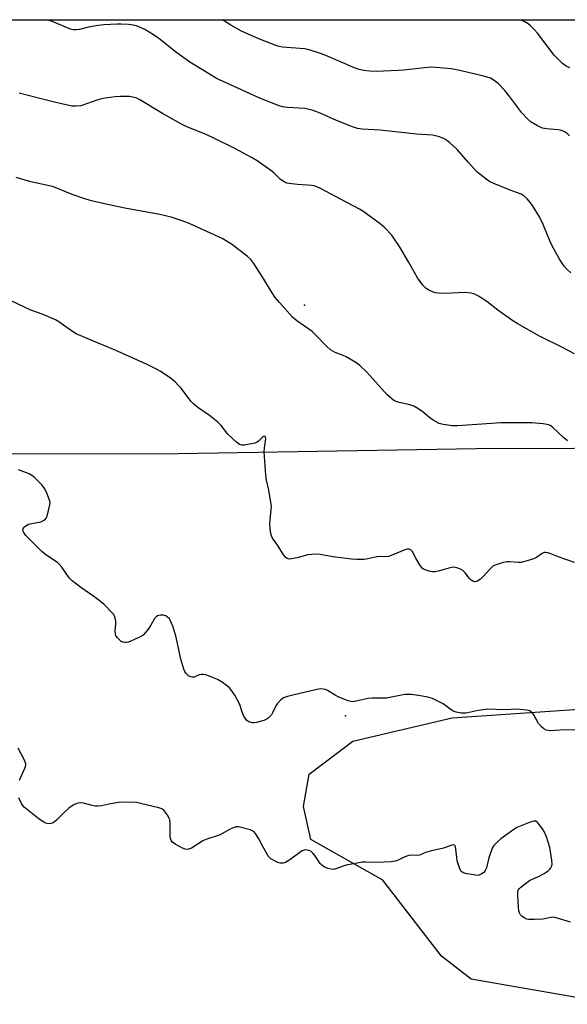
# Model space of a CAD drawing. Units: inches. Extents: x 1303765 to 1309765, y 545448 to 549448.
# Drawn here: x 1304185 to 1304379, y 549098 to 549448 of the extents above; entities that cross this region are included whole.
import ezdxf

# ---------------------------------------------------------------- set-up
doc = ezdxf.new("R2010")
doc.units = ezdxf.units.IN
doc.header["$MEASUREMENT"] = 0
for name, color, linetype in [('ELEV-Spot Elevation', 7, 'Continuous'), ('NTRL-Farm Land', 3, 'Continuous'), ('NTRL-Trees', 3, 'Continuous'), ('Undefined', 1, 'Continuous')]:
    doc.layers.add(name, color=color, linetype=linetype)

msp = doc.modelspace()

# ---------------------------------------------------------------- linework, layer by layer
at = {"layer": 'ELEV-Spot Elevation'}
for p in [(1304286.02, 549346.5, 320.37), (1304300.53, 549200.64, 315.74)]:
    msp.add_point(p, dxfattribs=at)
at = {"layer": 'NTRL-Farm Land'}
msp.add_lwpolyline([(1304241.05, 549293.74), (1304122.74, 549293.47), (1304111.11, 549447.93), (1304448.68, 549447.89), (1304448.31, 549430.71), (1304451.18, 549295.76), (1304347.04, 549295.44)], close=True, dxfattribs=at)
at = {"layer": 'NTRL-Trees'}
msp.add_polyline3d([(1304396.15, 549098.11, 0), (1304345.19, 549107, 0), (1304334.66, 549115.25, 0), (1304313.81, 549142.2, 0), (1304288.24, 549156.65, 0), (1304285.65, 549168.41, 0), (1304287.68, 549179.83, 0), (1304303.15, 549191.54, 0), (1304338.45, 549199.9, 0), (1304423.38, 549205.73, 0)], dxfattribs=at)
at = {"layer": 'Undefined'}
for points, elevation in [([(1304380.51, 549357.94), (1304379.09, 549359.29), (1304378.2, 549360.41), (1304376.59, 549362.81), (1304373.85, 549367.79), (1304373.1, 549369.39), (1304370.79, 549375.21), (1304369.47, 549377.83), (1304366.93, 549381.89), (1304365.79, 549383.45), (1304365.07, 549384.27), (1304363.83, 549385.33), (1304362.87, 549385.88), (1304359.06, 549387.34), (1304353.22, 549389.71), (1304351.87, 549390.35), (1304350.92, 549390.97), (1304348.2, 549393.06), (1304347.12, 549394), (1304344.17, 549397.24), (1304340.22, 549401.81), (1304337.42, 549404.31), (1304336.06, 549405.37), (1304335.3, 549405.76), (1304333.95, 549406.25), (1304332.56, 549406.65), (1304331.41, 549406.86), (1304325.8, 549407.27), (1304312.86, 549408.63), (1304306.44, 549409.02), (1304304.82, 549409.24), (1304302.98, 549409.81), (1304297.29, 549412.11), (1304291.5, 549414.76), (1304289.02, 549415.72), (1304287.68, 549416.05), (1304286.05, 549416.33), (1304279.77, 549416.74), (1304278.13, 549417.01), (1304277.03, 549417.29), (1304270.36, 549419.91), (1304257.07, 549425.92), (1304254.77, 549427.06), (1304250.32, 549429.7), (1304245.25, 549432.89), (1304240.61, 549436.19), (1304234.2, 549441.23), (1304232.37, 549442.54), (1304229.24, 549444.45), (1304226.26, 549445.7), (1304225.14, 549445.98), (1304223.44, 549446.18), (1304220.86, 549446.38), (1304219.41, 549446.36), (1304214.74, 549446.05), (1304212.72, 549445.82), (1304209.29, 549445.28), (1304206.01, 549444.48), (1304204.9, 549444.31), (1304203.82, 549444.32), (1304202.83, 549444.54), (1304196.08, 549447.35), (1304194.51, 549447.92)], 324), ([(1304380.1, 549406.7), (1304379.28, 549407.48), (1304378.61, 549407.96), (1304377.87, 549408.3), (1304376.84, 549408.66), (1304376.03, 549408.85), (1304371.98, 549409.16), (1304370.47, 549409.44), (1304368.69, 549410.21), (1304366.48, 549411.51), (1304365.19, 549412.69), (1304363.19, 549414.82), (1304358.57, 549421.05), (1304357.15, 549422.8), (1304354.7, 549425.25), (1304353.38, 549426.34), (1304351.98, 549427.1), (1304350.03, 549427.73), (1304347.19, 549428.5), (1304340.54, 549430.02), (1304338.21, 549430.45), (1304332.6, 549430.99), (1304331.12, 549431.05), (1304329.68, 549430.97), (1304321.26, 549430), (1304319.19, 549429.85), (1304311.4, 549429.56), (1304309.1, 549429.65), (1304307.1, 549429.83), (1304305.38, 549430.21), (1304303.98, 549430.65), (1304293.52, 549435.25), (1304291.62, 549435.96), (1304287.66, 549437.24), (1304285.95, 549437.57), (1304278.17, 549438.21), (1304277.03, 549438.4), (1304276.17, 549438.65), (1304270.32, 549440.86), (1304267, 549442.31), (1304263.59, 549443.9), (1304259.86, 549445.99), (1304256.89, 549447.91)], 326), ([(1304380.27, 549430.77), (1304378.93, 549431.36), (1304377.57, 549432.42), (1304374.68, 549435.29), (1304368.69, 549443.1), (1304367.63, 549444.35), (1304366.25, 549445.78), (1304365.4, 549446.49), (1304364.25, 549447.21), (1304362.88, 549447.78), (1304362.51, 549447.9)], 328), ([(1304381.91, 549329.26), (1304377.65, 549331.45), (1304369.38, 549335.49), (1304361.5, 549339.98), (1304360.02, 549340.95), (1304354.64, 549344.73), (1304350.72, 549347.75), (1304347.79, 549349.73), (1304346.53, 549350.45), (1304345.19, 549350.81), (1304342.94, 549351.01), (1304335.82, 549350.65), (1304333.59, 549350.76), (1304332.51, 549350.94), (1304331.45, 549351.29), (1304330.17, 549351.84), (1304329.22, 549352.4), (1304328.02, 549353.66), (1304326.06, 549356.25), (1304322.93, 549361.88), (1304319.67, 549367.4), (1304318.22, 549369.64), (1304316.99, 549371.32), (1304314.52, 549373.92), (1304312.88, 549375.42), (1304306.75, 549379.88), (1304305.47, 549380.62), (1304297.2, 549384.95), (1304291.68, 549388), (1304290.41, 549388.58), (1304289.37, 549388.89), (1304288.55, 549389.04), (1304283.44, 549389.42), (1304280.57, 549389.72), (1304279.73, 549389.9), (1304278.77, 549390.3), (1304277.48, 549391.16), (1304275.09, 549393.48), (1304273.97, 549394.4), (1304269.21, 549397.75), (1304267.21, 549398.97), (1304261.27, 549402.22), (1304253.51, 549406), (1304251.3, 549407), (1304244, 549410.01), (1304242.04, 549410.93), (1304235.58, 549414.56), (1304227.49, 549419.49), (1304226.46, 549420), (1304225.46, 549420.33), (1304223.85, 549420.58), (1304220.45, 549420.59), (1304218.71, 549420.46), (1304215.18, 549420.02), (1304214.01, 549419.82), (1304212.63, 549419.44), (1304206.55, 549417.36), (1304204.83, 549417.16), (1304203.38, 549417.24), (1304197.63, 549418.53), (1304191.96, 549419.92), (1304184.64, 549421.87)], 322), ([(1304379.44, 549298.36), (1304378.13, 549299.42), (1304374.19, 549303.03), (1304373.49, 549303.58), (1304372.74, 549303.97), (1304370.77, 549304.34), (1304366.73, 549304.73), (1304363.69, 549304.64), (1304355.87, 549304.7), (1304340.29, 549303.6), (1304338.51, 549303.68), (1304335.25, 549304.1), (1304333.84, 549304.46), (1304331.62, 549305.66), (1304330.48, 549306.48), (1304328.14, 549308.54), (1304326.23, 549309.8), (1304324.76, 549310.66), (1304323.44, 549311.13), (1304319.57, 549311.9), (1304318.5, 549312.28), (1304317.74, 549312.64), (1304316.83, 549313.3), (1304315.39, 549314.7), (1304308.09, 549322.69), (1304305.63, 549325.11), (1304304.22, 549326.09), (1304300.74, 549328.12), (1304299.68, 549328.62), (1304296.89, 549329.7), (1304295.23, 549330.69), (1304293.93, 549331.79), (1304289.78, 549336.08), (1304288.69, 549337.09), (1304283.31, 549340.95), (1304281.71, 549342.26), (1304277.05, 549347.47), (1304275.58, 549349.26), (1304274.45, 549350.93), (1304270.98, 549356.65), (1304267.94, 549361.35), (1304266.89, 549362.73), (1304265.67, 549363.92), (1304260.02, 549368.13), (1304256.73, 549370.15), (1304245.84, 549375.22), (1304244.21, 549375.87), (1304241.12, 549376.94), (1304238.58, 549377.76), (1304234.62, 549378.68), (1304222.78, 549380.84), (1304216.02, 549382.22), (1304210.33, 549383.59), (1304208.37, 549384.15), (1304203.42, 549385.81), (1304198.07, 549388.06), (1304196.49, 549388.64), (1304188.76, 549390.35), (1304183.59, 549391.82)], 320), ([(1304381.92, 549255.09), (1304376.42, 549257), (1304373.51, 549258.12), (1304372.41, 549258.47), (1304371.59, 549258.62), (1304371.09, 549258.59), (1304370.39, 549258.31), (1304368.34, 549256.89), (1304367.61, 549256.49), (1304366.25, 549256), (1304363.75, 549255.28), (1304362.91, 549255.1), (1304361.96, 549255.04), (1304358.82, 549255.34), (1304357.95, 549255.34), (1304356.51, 549255.04), (1304353.69, 549254.12), (1304352.91, 549253.73), (1304352.26, 549253.19), (1304349.34, 549249.94), (1304348.53, 549249.15), (1304347.56, 549248.53), (1304347.05, 549248.32), (1304346.53, 549248.23), (1304345.77, 549248.42), (1304345.08, 549248.86), (1304344.54, 549249.44), (1304342.99, 549251.46), (1304342.16, 549252.29), (1304341.42, 549252.72), (1304340.04, 549253.19), (1304338.9, 549253.38), (1304338.05, 549253.32), (1304333.92, 549252.06), (1304332.33, 549251.78), (1304331.56, 549251.77), (1304330.72, 549251.89), (1304329.58, 549252.2), (1304328.49, 549252.62), (1304327.8, 549253.1), (1304327.09, 549254.01), (1304325.54, 549256.59), (1304324.17, 549259.11), (1304323.83, 549259.48), (1304323.17, 549259.76), (1304322.39, 549259.76), (1304321.59, 549259.58), (1304317.38, 549257.76), (1304315.77, 549257.2), (1304314.96, 549257.09), (1304312.48, 549257.15), (1304311.65, 549257.09), (1304308.5, 549256.32), (1304307.21, 549256.15), (1304304.57, 549256.09), (1304302.67, 549256.23), (1304296.06, 549257.04), (1304291.58, 549257.87), (1304290.07, 549258.01), (1304288.6, 549257.95), (1304287.14, 549257.78), (1304283.37, 549256.78), (1304281.38, 549256.35), (1304280.56, 549256.3), (1304279.87, 549256.48), (1304279.29, 549256.86), (1304278.55, 549257.75), (1304276.48, 549261.06), (1304274.59, 549263.76), (1304274.2, 549264.52), (1304273.99, 549265.31), (1304273.77, 549267.26), (1304273.7, 549268.94), (1304274.19, 549273.89), (1304274.22, 549275.05), (1304274.05, 549276.42), (1304273.29, 549280.76), (1304272.48, 549284.36), (1304272.26, 549286.07), (1304271.64, 549294.35), (1304271.72, 549295.78), (1304272.23, 549299.06), (1304272.15, 549299.61), (1304271.96, 549299.85), (1304271.68, 549299.95), (1304271.17, 549299.77), (1304269.61, 549298.16), (1304269.14, 549297.84), (1304268.33, 549297.53), (1304264.52, 549296.74), (1304263.68, 549296.71), (1304262.93, 549296.97), (1304261.8, 549297.84), (1304258.77, 549300.64), (1304256.35, 549303.73), (1304255.15, 549304.93), (1304252.25, 549307.28), (1304248.07, 549310.1), (1304246.73, 549311.19), (1304245.58, 549312.45), (1304242.16, 549317.01), (1304241.27, 549318.01), (1304239.99, 549319.24), (1304238.38, 549320.55), (1304234.67, 549323.05), (1304233.15, 549323.89), (1304230.08, 549325.37), (1304218.7, 549330.52), (1304210.99, 549333.72), (1304204.88, 549336.37), (1304203.17, 549337.34), (1304198.74, 549340.55), (1304197.49, 549341.3), (1304193.19, 549343.17), (1304188.82, 549344.73), (1304181.8, 549347.99)], 318), ([(1304382.03, 549195.48), (1304378.48, 549195.61), (1304373.37, 549195.24), (1304372.55, 549195.33), (1304371.76, 549195.56), (1304371.01, 549196), (1304370.09, 549196.73), (1304369.12, 549197.83), (1304367.38, 549200.94), (1304366.89, 549201.66), (1304366.51, 549202.06), (1304366.06, 549202.37), (1304364.99, 549202.67), (1304361.49, 549202.98), (1304357.08, 549202.76), (1304351.08, 549203), (1304347.67, 549202.55), (1304343.45, 549201.58), (1304342.61, 549201.52), (1304341.77, 549201.57), (1304339.84, 549201.89), (1304338.79, 549202.27), (1304338.05, 549202.74), (1304335.19, 549204.91), (1304333.62, 549205.74), (1304331.47, 549206.71), (1304329.81, 549207.2), (1304326.43, 549207.85), (1304323.86, 549208.13), (1304321.6, 549208.13), (1304315.06, 549206.9), (1304310.02, 549206.87), (1304308.56, 549206.77), (1304304.27, 549205.76), (1304302.86, 549205.6), (1304301.48, 549205.94), (1304298.2, 549207.26), (1304296.91, 549207.93), (1304294.2, 549209.56), (1304293.43, 549209.92), (1304292.61, 549210.12), (1304291.76, 549210.14), (1304290.32, 549209.91), (1304281.84, 549207.98), (1304279.9, 549207.45), (1304278.56, 549206.96), (1304278.07, 549206.67), (1304277.4, 549206.12), (1304276.22, 549204.84), (1304275.76, 549204.1), (1304274.66, 549201.69), (1304274.24, 549200.94), (1304273.7, 549200.31), (1304273.04, 549199.79), (1304272.31, 549199.34), (1304271.54, 549199), (1304268.89, 549198.19), (1304268.09, 549198.08), (1304267.55, 549198.1), (1304266.24, 549198.41), (1304265.79, 549198.66), (1304265.4, 549199.04), (1304264.48, 549200.53), (1304263.86, 549201.89), (1304262.95, 549204.64), (1304261.24, 549207.94), (1304259.84, 549209.98), (1304259.28, 549210.58), (1304258.62, 549211.14), (1304256.51, 549212.67), (1304255.29, 549213.44), (1304253.97, 549214.03), (1304250.98, 549215.13), (1304250.16, 549215.33), (1304249.37, 549215.34), (1304248.61, 549215.11), (1304246.84, 549214.39), (1304246.02, 549214.3), (1304245.52, 549214.42), (1304244.83, 549214.77), (1304244.41, 549215.11), (1304243.87, 549215.73), (1304243.49, 549216.38), (1304243.17, 549217.14), (1304242.04, 549220.73), (1304240.39, 549228.5), (1304239.29, 549232.11), (1304238.79, 549233.5), (1304238.3, 549234.56), (1304237.97, 549235.03), (1304237.36, 549235.62), (1304236.67, 549236.1), (1304235.91, 549236.37), (1304234.79, 549236.36), (1304233.72, 549236.08), (1304233.28, 549235.8), (1304232.74, 549235.18), (1304231.38, 549232.83), (1304230.43, 549231.41), (1304229.42, 549230.04), (1304228.62, 549229.28), (1304227.65, 549228.7), (1304225.84, 549227.82), (1304224.27, 549227.09), (1304223.47, 549226.8), (1304222.66, 549226.66), (1304222.13, 549226.65), (1304221.61, 549226.74), (1304220.89, 549227.04), (1304220.22, 549227.57), (1304219.45, 549228.43), (1304218.98, 549229.13), (1304218.79, 549229.63), (1304218.69, 549230.91), (1304219.02, 549233.11), (1304218.94, 549234.22), (1304218.72, 549235.32), (1304218.46, 549236.1), (1304218.2, 549236.59), (1304217.68, 549237.25), (1304214.86, 549240.1), (1304213.57, 549241.25), (1304211.18, 549242.98), (1304206.51, 549246.15), (1304203.4, 549248.59), (1304202.42, 549249.61), (1304199.81, 549253.43), (1304198.9, 549254.52), (1304198.29, 549255.02), (1304194.5, 549257.59), (1304192.86, 549258.85), (1304187.05, 549264.64), (1304186.24, 549265.73), (1304185.97, 549266.42), (1304186.02, 549267.06), (1304186.33, 549267.65), (1304186.95, 549268.16), (1304188, 549268.64), (1304189.15, 549268.95), (1304192.34, 549269.57), (1304193.08, 549269.86), (1304193.72, 549270.24), (1304194.21, 549270.79), (1304194.55, 549271.55), (1304195.54, 549275.52), (1304195.59, 549276.36), (1304195.43, 549277.2), (1304194.49, 549279.68), (1304193.76, 549281.28), (1304192.69, 549282.67), (1304191.05, 549284.38), (1304190.01, 549285.35), (1304189.15, 549286), (1304188.15, 549286.52), (1304184.39, 549287.96)], 316)]:
    msp.add_lwpolyline(points, dxfattribs=dict(at, elevation=elevation))
for points in [[(1304184.77, 549177.76, 314), (1304186.82, 549182.25, 314), (1304187.03, 549183.04, 314), (1304187.01, 549183.55, 314), (1304186.55, 549184.79, 314), (1304184.29, 549189.07, 314)], [(1304380.43, 549127.29, 314), (1304375.4, 549128.89, 314), (1304374.58, 549129.05, 314), (1304373.47, 549128.98, 314), (1304370.62, 549128.41, 314), (1304367.62, 549128.25, 314), (1304365.55, 549128.26, 314), (1304364.98, 549128.37, 314), (1304364.24, 549128.71, 314), (1304363.33, 549129.35, 314), (1304362.74, 549129.92, 314), (1304362.34, 549130.55, 314), (1304362.11, 549131.29, 314), (1304361.96, 549132.47, 314), (1304361.7, 549136.98, 314), (1304361.71, 549137.85, 314), (1304361.88, 549138.65, 314), (1304362.17, 549139.1, 314), (1304362.77, 549139.7, 314), (1304365.83, 549142.07, 314), (1304366.58, 549142.48, 314), (1304369.12, 549143.5, 314), (1304371.04, 549144.62, 314), (1304372.47, 549145.58, 314), (1304373.11, 549146.14, 314), (1304373.45, 549146.58, 314), (1304373.79, 549147.35, 314), (1304373.91, 549147.91, 314), (1304373.84, 549149.37, 314), (1304373.08, 549153.8, 314), (1304372.57, 549155.74, 314), (1304371.91, 549157.62, 314), (1304371.14, 549159.47, 314), (1304370.55, 549160.46, 314), (1304368.99, 549162.52, 314), (1304368.6, 549162.88, 314), (1304368.18, 549163.12, 314), (1304367.45, 549163.18, 314), (1304366.12, 549162.88, 314), (1304361.36, 549160.94, 314), (1304359.44, 549159.67, 314), (1304355.71, 549156.89, 314), (1304354.6, 549155.97, 314), (1304353.2, 549154.53, 314), (1304352.61, 549153.56, 314), (1304351.49, 549150.2, 314), (1304350.61, 549146.61, 314), (1304350.2, 549145.61, 314), (1304349.63, 549144.98, 314), (1304348.7, 549144.29, 314), (1304347.93, 549143.97, 314), (1304347.39, 549143.91, 314), (1304345.95, 549144.07, 314), (1304343.05, 549144.63, 314), (1304342.26, 549144.89, 314), (1304341.64, 549145.34, 314), (1304341.35, 549145.79, 314), (1304341.02, 549146.57, 314), (1304340.22, 549149.1, 314), (1304340.02, 549150.28, 314), (1304339.73, 549153.27, 314), (1304339.58, 549154.08, 314), (1304339.41, 549154.49, 314), (1304339.27, 549154.64, 314), (1304338.95, 549154.74, 314), (1304338.27, 549154.63, 314), (1304335.34, 549153.58, 314), (1304330.55, 549152.57, 314), (1304329, 549152.01, 314), (1304326.81, 549151.05, 314), (1304325.74, 549150.95, 314), (1304323.92, 549151.09, 314), (1304323.08, 549150.95, 314), (1304321.43, 549150.36, 314), (1304319, 549149.17, 314), (1304318.2, 549148.94, 314), (1304316.75, 549148.78, 314), (1304311.75, 549148.46, 314), (1304307.67, 549148.65, 314), (1304306.52, 549148.59, 314), (1304300.79, 549147.51, 314), (1304299.67, 549147.17, 314), (1304297.45, 549146.32, 314), (1304296.34, 549146.06, 314), (1304295.5, 549146.12, 314), (1304294.38, 549146.38, 314), (1304293.28, 549146.75, 314), (1304292.55, 549147.15, 314), (1304292.13, 549147.49, 314), (1304291.58, 549148.12, 314), (1304289.63, 549150.99, 314), (1304288.95, 549151.84, 314), (1304288.18, 549152.48, 314), (1304287.68, 549152.71, 314), (1304286.88, 549152.91, 314), (1304286.33, 549152.97, 314), (1304285.81, 549152.92, 314), (1304285.1, 549152.62, 314), (1304280.44, 549149.18, 314), (1304279.18, 549148.48, 314), (1304278.41, 549148.31, 314), (1304277.35, 549148.31, 314), (1304276.55, 549148.5, 314), (1304275.76, 549148.82, 314), (1304274.03, 549149.78, 314), (1304273.21, 549150.62, 314), (1304271.16, 549154.2, 314), (1304269.81, 549156.95, 314), (1304268.86, 549158.46, 314), (1304268.13, 549159.34, 314), (1304267.43, 549159.79, 314), (1304266.62, 549160.09, 314), (1304262.59, 549161.11, 314), (1304261.75, 549161.15, 314), (1304260.66, 549160.83, 314), (1304259.07, 549160.05, 314), (1304256, 549158.29, 314), (1304250.99, 549156.62, 314), (1304249.89, 549156.17, 314), (1304245.82, 549153.61, 314), (1304244.73, 549153.23, 314), (1304244.18, 549153.15, 314), (1304243.65, 549153.2, 314), (1304242.62, 549153.61, 314), (1304240.08, 549155.03, 314), (1304239.14, 549155.66, 314), (1304238.62, 549156.25, 314), (1304238.36, 549156.97, 314), (1304238.26, 549157.81, 314), (1304238.24, 549162.18, 314), (1304238.12, 549163.61, 314), (1304237.95, 549164.14, 314), (1304237.56, 549164.92, 314), (1304236.74, 549166.15, 314), (1304236.01, 549167.05, 314), (1304235.35, 549167.56, 314), (1304234.29, 549167.94, 314), (1304227.7, 549169.48, 314), (1304226.26, 549169.75, 314), (1304223.03, 549169.88, 314), (1304219.96, 549169.77, 314), (1304217.1, 549169.32, 314), (1304213.83, 549168.57, 314), (1304212.75, 549168.45, 314), (1304211.63, 549168.54, 314), (1304210.51, 549168.74, 314), (1304207.43, 549169.6, 314), (1304206.58, 549169.64, 314), (1304205.45, 549169.52, 314), (1304204.91, 549169.38, 314), (1304204.14, 549169.04, 314), (1304202.24, 549167.8, 314), (1304201.16, 549166.85, 314), (1304197.92, 549163.59, 314), (1304196.66, 549162.61, 314), (1304195.94, 549162.34, 314), (1304194.93, 549162.27, 314), (1304194.16, 549162.45, 314), (1304193.42, 549162.78, 314), (1304191.75, 549163.89, 314), (1304186.45, 549168.1, 314), (1304185.89, 549168.73, 314), (1304185.44, 549169.42, 314), (1304184.51, 549171.49, 314)]]:
    msp.add_polyline3d(points, dxfattribs=at)

doc.saveas('drawing.dxf')
